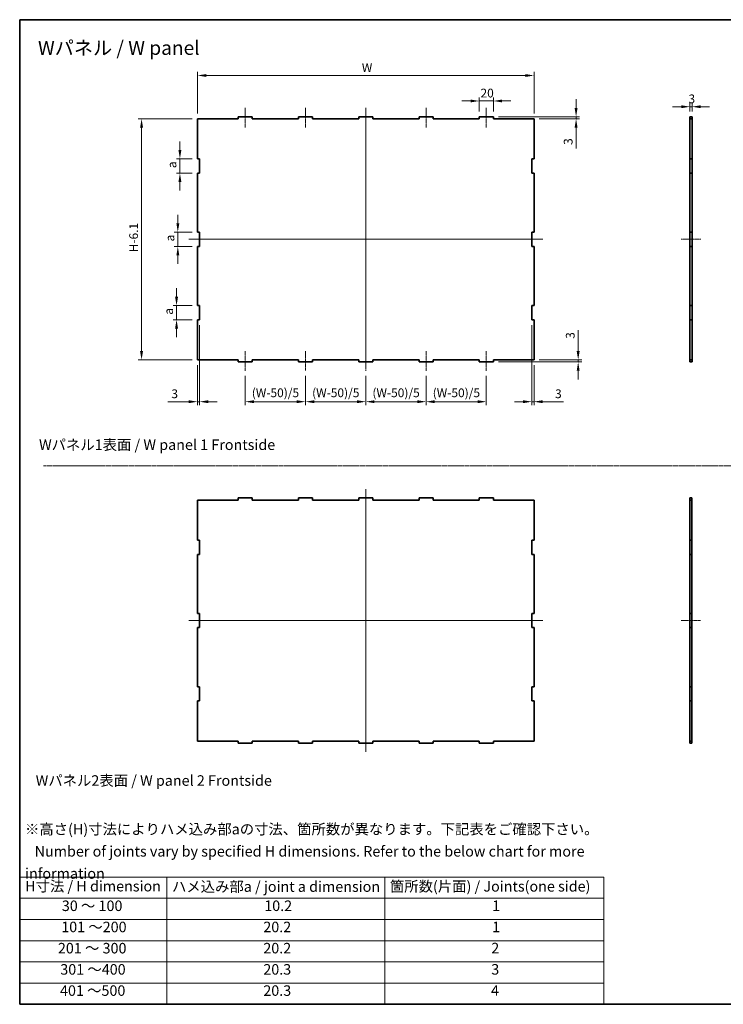
# Model space of a CAD drawing. Units: millimetres. Extents: x 14 to 9438, y 8 to 1834.
# Drawn here: x 5518 to 6522, y 8 to 1413 of the extents above; entities that cross this region are included whole.
import ezdxf

# ---------------------------------------------------------------- set-up
doc = ezdxf.new("R2010")
doc.units = ezdxf.units.MM
doc.linetypes.add('CHAIN', pattern=[0.3543, 0.2362, -0.0295, 0.0591, -0.0295])
doc.layers.get('Defpoints').update_dxf_attribs({"lineweight": 25})
for name, color, linetype, lineweight in [('Border (ISO)', 7, 'Continuous', 35), ('Centerline (ISO)', 131, 'Continuous', 18), ('Dimension (ISO)', 7, 'Continuous', 18), ('Dimension (ISO) @ 1', 7, 'Continuous', 18), ('Sketch Geometry (ISO)', 7, 'Continuous', 18), ('Symbol (ISO)', 7, 'Continuous', 18), ('Visible (ISO)', 7, 'Continuous', 35)]:
    doc.layers.add(name, color=color, linetype=linetype, lineweight=lineweight)
doc.styles.add('Note Text (TK)', font='MS PGothic.ttf')
doc.styles.add('Note Text (TK3)', font='MS PGothic.ttf')
doc.dimstyles.new('Default - Method 1b (TK)', dxfattribs={"dimtxt": 2.5, "dimasz": 2.5, "dimexe": 1, "dimexo": 1.5, "dimgap": 1, "dimtad": 1, "dimtoh": 1, "dimrnd": 1e-08, "dimdsep": 46, "dimtxsty": 'Note Text (TK)', "dimcen": 0.09, "dimdle": 5, "dimclrd": 100, "dimclre": 100, "dimclrt": 7, "dimadec": 1, "dimazin": 1, "dimtfac": 1, "dimtmove": 0, "dimatfit": 3, "dimfxl": 1, "dimtolj": 1, "dimlwd": -1, "dimlwe": -1, "dimarcsym": 0})

# ---------------------------------------------------------------- blocks, each defined once
blk = doc.blocks.new('図面枠 tk図枠')
at = {"layer": 'Border (ISO)'}
for p, q in [((14.5, 289), (405.5, 289)), ((14.5, 289), (14.5, 8)), ((405.5, 289), (405.5, 8)), ((14.5, 8), (405.5, 8))]:
    blk.add_line(p, q, dxfattribs=at)
blk = doc.blocks.new('*D57')
at = {"layer": 'Defpoints', "color": 0}
for p in [(6252, 1333.4), (5772, 1271.5), (6252, 1271.5)]:
    blk.add_point(p, dxfattribs=at)
at = {"layer": 'Dimension (ISO)', "color": 100}
for p, q in [((5772, 1279), (5772, 1338.4)), ((6252, 1279), (6252, 1338.4)), ((5784.5, 1333.4), (6239.5, 1333.4))]:
    blk.add_line(p, q, dxfattribs=at)
for points in [[(5784.5, 1335.4), (5784.5, 1331.3), (5772, 1333.4)], [(6239.5, 1335.4), (6239.5, 1331.3), (6252, 1333.4)]]:
    blk.add_solid(points, dxfattribs=at)
at = {"layer": 'Dimension (ISO)', "color": 7, "insert": (6002.6, 1344.6), "char_height": 12.5, "attachment_point": 4, "style": 'Note Text (TK)'}
blk.add_mtext('\\A1; \\fＭＳ Ｐゴシック|b0|i0;W', dxfattribs=at)
blk = doc.blocks.new('*D58')
at = {"layer": 'Defpoints', "color": 0}
for p in [(5692.3, 1271.5), (5772, 1271.5), (5772, 927.6)]:
    blk.add_point(p, dxfattribs=at)
at = {"layer": 'Dimension (ISO)', "color": 100}
for p, q in [((5764.5, 1271.5), (5687.3, 1271.5)), ((5692.3, 940.1), (5692.3, 1259)), ((5764.5, 927.6), (5687.3, 927.6))]:
    blk.add_line(p, q, dxfattribs=at)
for points in [[(5690.2, 1259), (5694.4, 1259), (5692.3, 1271.5)], [(5690.2, 940.1), (5694.4, 940.1), (5692.3, 927.6)]]:
    blk.add_solid(points, dxfattribs=at)
at = {"layer": 'Dimension (ISO)', "color": 7, "insert": (5681, 1077.2), "char_height": 12.5, "attachment_point": 4, "rotation": 90, "style": 'Note Text (TK)'}
blk.add_mtext('\\A1; \\fＭＳ Ｐゴシック|b0|i0;H-6.1', dxfattribs=at)
blk = doc.blocks.new('*D59')
at = {"layer": 'Defpoints', "color": 0}
for p in [(6477.4, 1288.8), (6474.4, 1274.5), (6477.4, 1274.5)]:
    blk.add_point(p, dxfattribs=at)
at = {"layer": 'Dimension (ISO)', "color": 100}
for p, q in [((6474.4, 1282), (6474.4, 1293.8)), ((6477.4, 1282), (6477.4, 1293.8)), ((6461.9, 1288.8), (6449.4, 1288.8)), ((6474.4, 1288.8), (6477.4, 1288.8)), ((6489.9, 1288.8), (6502.4, 1288.8))]:
    blk.add_line(p, q, dxfattribs=at)
for points in [[(6461.9, 1290.9), (6461.9, 1286.7), (6474.4, 1288.8)], [(6489.9, 1290.9), (6489.9, 1286.7), (6477.4, 1288.8)]]:
    blk.add_solid(points, dxfattribs=at)
at = {"layer": 'Dimension (ISO)', "color": 7, "insert": (6472.3, 1300), "char_height": 12.5, "attachment_point": 4, "style": 'Note Text (TK)'}
blk.add_mtext('\\A1;3', dxfattribs=at)
blk = doc.blocks.new('テーブル3')
at = {"layer": 'Symbol (ISO)'}
for p, q in [((14.5, 44.29), (181.14, 44.29)), ((14.5, 44.29), (14.5, 38.25)), ((56.5, 44.29), (56.5, 38.25)), ((118.63, 44.29), (118.63, 38.25)), ((181.14, 44.29), (181.14, 38.25)), ((14.5, 38.25), (181.14, 38.25)), ((14.5, 38.25), (14.5, 8)), ((56.5, 38.25), (56.5, 8)), ((118.63, 38.25), (118.63, 8)), ((181.14, 38.25), (181.14, 8)), ((14.5, 32.2), (181.14, 32.2)), ((14.5, 26.15), (181.14, 26.15)), ((14.5, 20.1), (181.14, 20.1)), ((14.5, 14.05), (181.14, 14.05)), ((14.5, 8), (181.14, 8))]:
    blk.add_line(p, q, dxfattribs=at)
at = {"layer": 'Symbol (ISO)', "color": 7, "char_height": 3, "attachment_point": 7, "style": 'Note Text (TK3)'}
for s, insert in [('H寸法 / H dimension', (16.05, 39.28)), ('ハメ込み部a / joint a dimension', (57.95, 39.16)), ('箇所数(片面) / Joints(one side)', (120.1, 39.23)), ('30 ～ 100', (26.52, 33.68)), ('10.2', (84.26, 33.69)), ('1', (149.28, 33.7)), ('101 ～200', (26.35, 27.64)), ('20.2', (83.99, 27.64)), ('1', (149.28, 27.65)), ('201 ～ 300', (25.4, 21.58)), ('20.2', (83.99, 21.59)), ('2', (149.01, 21.61)), ('301 ～400', (26.08, 15.53)), ('20.3', (83.99, 15.53)), ('3', (149.01, 15.54)), ('401 ～500', (26, 9.48)), ('20.3', (83.99, 9.48)), ('4', (148.94, 9.51))]:
    blk.add_mtext(s, dxfattribs=dict(at, insert=insert))
blk = doc.blocks.new('*D45')
at = {"layer": 'Defpoints', "color": 0}
for p in [(5742.2, 1005.1), (5772, 1005.1), (5772, 984.8)]:
    blk.add_point(p, dxfattribs=at)
at = {"layer": 'Dimension (ISO)', "color": 100}
for p, q in [((5742.2, 1017.6), (5742.2, 1030.1)), ((5764.5, 1005.1), (5737.2, 1005.1)), ((5742.2, 984.8), (5742.2, 1005.1)), ((5764.5, 984.8), (5737.2, 984.8)), ((5742.2, 972.3), (5742.2, 959.8))]:
    blk.add_line(p, q, dxfattribs=at)
for points in [[(5740.1, 1017.6), (5744.3, 1017.6), (5742.2, 1005.1)], [(5740.1, 972.3), (5744.3, 972.3), (5742.2, 984.8)]]:
    blk.add_solid(points, dxfattribs=at)
at = {"layer": 'Dimension (ISO)', "color": 7, "insert": (5730.9, 988.2), "char_height": 12.5, "attachment_point": 4, "rotation": 90, "style": 'Note Text (TK)'}
blk.add_mtext('\\A1; \\fＭＳ Ｐゴシック|b0|i0;a', dxfattribs=at)
blk = doc.blocks.new('*D46')
at = {"layer": 'Defpoints', "color": 0}
for p in [(5775, 984.8), (5772, 927.6), (5772, 867.9)]:
    blk.add_point(p, dxfattribs=at)
at = {"layer": 'Dimension (ISO)', "color": 100}
for p, q in [((5775, 977.3), (5775, 862.9)), ((5772, 920.1), (5772, 862.9)), ((5759.5, 867.9), (5729.8, 867.9)), ((5775, 867.9), (5772, 867.9)), ((5787.5, 867.9), (5800, 867.9))]:
    blk.add_line(p, q, dxfattribs=at)
for points in [[(5759.5, 870), (5759.5, 865.8), (5772, 867.9)], [(5787.5, 870), (5787.5, 865.8), (5775, 867.9)]]:
    blk.add_solid(points, dxfattribs=at)
at = {"layer": 'Dimension (ISO)', "color": 7, "insert": (5734.8, 879.2), "char_height": 12.5, "attachment_point": 4, "style": 'Note Text (TK)'}
blk.add_mtext('\\A1;3', dxfattribs=at)
blk = doc.blocks.new('*D47')
at = {"layer": 'Defpoints', "color": 0}
for p in [(6249, 984.8), (6252, 927.6), (6252, 867.9)]:
    blk.add_point(p, dxfattribs=at)
at = {"layer": 'Dimension (ISO)', "color": 100}
for p, q in [((6249, 977.3), (6249, 862.9)), ((6252, 920.1), (6252, 862.9)), ((6236.5, 867.9), (6224, 867.9)), ((6249, 867.9), (6252, 867.9)), ((6264.5, 867.9), (6294.2, 867.9))]:
    blk.add_line(p, q, dxfattribs=at)
for points in [[(6236.5, 870), (6236.5, 865.8), (6249, 867.9)], [(6264.5, 870), (6264.5, 865.8), (6252, 867.9)]]:
    blk.add_solid(points, dxfattribs=at)
at = {"layer": 'Dimension (ISO)', "color": 7, "insert": (6282, 879.2), "char_height": 12.5, "attachment_point": 4, "style": 'Note Text (TK)'}
blk.add_mtext('\\A1;3', dxfattribs=at)
blk = doc.blocks.new('*D48')
at = {"layer": 'Defpoints', "color": 0}
for p in [(6194, 1297), (6174, 1274.5), (6194, 1274.5)]:
    blk.add_point(p, dxfattribs=at)
at = {"layer": 'Dimension (ISO)', "color": 100}
for p, q in [((6161.5, 1297), (6149, 1297)), ((6174, 1282), (6174, 1302)), ((6174, 1297), (6194, 1297)), ((6194, 1282), (6194, 1302)), ((6206.5, 1297), (6219, 1297))]:
    blk.add_line(p, q, dxfattribs=at)
for points in [[(6161.5, 1299.1), (6161.5, 1295), (6174, 1297)], [(6206.5, 1299.1), (6206.5, 1295), (6194, 1297)]]:
    blk.add_solid(points, dxfattribs=at)
at = {"layer": 'Dimension (ISO)', "color": 7, "insert": (6175.7, 1308.3), "char_height": 12.5, "attachment_point": 4, "style": 'Note Text (TK)'}
blk.add_mtext('\\A1;20', dxfattribs=at)
blk = doc.blocks.new('*D49')
at = {"layer": 'Defpoints', "color": 0}
for p in [(6194, 1274.5), (6252, 1271.5), (6312, 1271.5)]:
    blk.add_point(p, dxfattribs=at)
at = {"layer": 'Dimension (ISO)', "color": 100}
for p, q in [((6312, 1287), (6312, 1299.5)), ((6201.5, 1274.5), (6317, 1274.5)), ((6259.5, 1271.5), (6317, 1271.5)), ((6312, 1274.5), (6312, 1271.5)), ((6312, 1259), (6312, 1229.3))]:
    blk.add_line(p, q, dxfattribs=at)
for points in [[(6309.9, 1287), (6314.1, 1287), (6312, 1274.5)], [(6309.9, 1259), (6314.1, 1259), (6312, 1271.5)]]:
    blk.add_solid(points, dxfattribs=at)
at = {"layer": 'Dimension (ISO)', "color": 7, "insert": (6300.7, 1234.3), "char_height": 12.5, "attachment_point": 4, "rotation": 90, "style": 'Note Text (TK)'}
blk.add_mtext('\\A1;3', dxfattribs=at)
blk = doc.blocks.new('*D50')
at = {"layer": 'Defpoints', "color": 0}
for p in [(6252, 927.6), (6315, 927.6), (6194, 924.6)]:
    blk.add_point(p, dxfattribs=at)
at = {"layer": 'Dimension (ISO)', "color": 100}
for p, q in [((6315, 940.1), (6315, 969.9)), ((6259.5, 927.6), (6320, 927.6)), ((6315, 924.6), (6315, 927.6)), ((6201.5, 924.6), (6320, 924.6)), ((6315, 912.1), (6315, 899.6))]:
    blk.add_line(p, q, dxfattribs=at)
for points in [[(6312.9, 940.1), (6317.1, 940.1), (6315, 927.6)], [(6312.9, 912.1), (6317.1, 912.1), (6315, 924.6)]]:
    blk.add_solid(points, dxfattribs=at)
at = {"layer": 'Dimension (ISO)', "color": 7, "insert": (6303.7, 957.6), "char_height": 12.5, "attachment_point": 4, "rotation": 90, "style": 'Note Text (TK)'}
blk.add_mtext('\\A1;3', dxfattribs=at)
blk = doc.blocks.new('*D51')
at = {"layer": 'Defpoints', "color": 0}
for p in [(5744, 1109.7), (5772, 1109.7), (5772, 1089.4)]:
    blk.add_point(p, dxfattribs=at)
at = {"layer": 'Dimension (ISO)', "color": 100}
for p, q in [((5744, 1122.2), (5744, 1134.7)), ((5764.5, 1109.7), (5739, 1109.7)), ((5744, 1089.4), (5744, 1109.7)), ((5764.5, 1089.4), (5739, 1089.4)), ((5744, 1076.9), (5744, 1064.4))]:
    blk.add_line(p, q, dxfattribs=at)
for points in [[(5742, 1122.2), (5746.1, 1122.2), (5744, 1109.7)], [(5742, 1076.9), (5746.1, 1076.9), (5744, 1089.4)]]:
    blk.add_solid(points, dxfattribs=at)
at = {"layer": 'Dimension (ISO)', "color": 7, "insert": (5732.8, 1092.8), "char_height": 12.5, "attachment_point": 4, "rotation": 90, "style": 'Note Text (TK)'}
blk.add_mtext('\\A1; \\fＭＳ Ｐゴシック|b0|i0;a', dxfattribs=at)
blk = doc.blocks.new('*D52')
at = {"layer": 'Defpoints', "color": 0}
for p in [(5772, 1214.4), (5747, 1194.1), (5772, 1194.1)]:
    blk.add_point(p, dxfattribs=at)
at = {"layer": 'Dimension (ISO)', "color": 100}
for p, q in [((5747, 1226.9), (5747, 1239.4)), ((5764.5, 1214.4), (5742, 1214.4)), ((5747, 1214.4), (5747, 1194.1)), ((5764.5, 1194.1), (5742, 1194.1)), ((5747, 1181.6), (5747, 1169.1))]:
    blk.add_line(p, q, dxfattribs=at)
for points in [[(5744.9, 1226.9), (5749.1, 1226.9), (5747, 1214.4)], [(5744.9, 1181.6), (5749.1, 1181.6), (5747, 1194.1)]]:
    blk.add_solid(points, dxfattribs=at)
at = {"layer": 'Dimension (ISO)', "color": 7, "insert": (5735.7, 1197.4), "char_height": 12.5, "attachment_point": 4, "rotation": 90, "style": 'Note Text (TK)'}
blk.add_mtext('\\A1; \\fＭＳ Ｐゴシック|b0|i0;a', dxfattribs=at)
blk = doc.blocks.new('*D53')
at = {"layer": 'Defpoints', "color": 0}
for p in [(5840, 912.1), (5926, 912.1), (5926, 867.9)]:
    blk.add_point(p, dxfattribs=at)
at = {"layer": 'Dimension (ISO)', "color": 100}
for p, q in [((5840, 904.6), (5840, 862.9)), ((5926, 904.6), (5926, 862.9)), ((5852.5, 867.9), (5913.5, 867.9))]:
    blk.add_line(p, q, dxfattribs=at)
for points in [[(5852.5, 870), (5852.5, 865.8), (5840, 867.9)], [(5913.5, 870), (5913.5, 865.8), (5926, 867.9)]]:
    blk.add_solid(points, dxfattribs=at)
at = {"layer": 'Dimension (ISO)', "color": 7, "insert": (5845.7, 880.6), "char_height": 12.5, "attachment_point": 4, "style": 'Note Text (TK)'}
blk.add_mtext('\\A1; \\fＭＳ Ｐゴシック|b0|i0;(W-50)/5', dxfattribs=at)
blk = doc.blocks.new('*D54')
at = {"layer": 'Defpoints', "color": 0}
for p in [(5926, 912.1), (6012, 912.1), (6012, 867.9)]:
    blk.add_point(p, dxfattribs=at)
at = {"layer": 'Dimension (ISO)', "color": 100}
for p, q in [((5926, 904.6), (5926, 862.9)), ((6012, 904.6), (6012, 862.9)), ((5938.5, 867.9), (5999.5, 867.9))]:
    blk.add_line(p, q, dxfattribs=at)
for points in [[(5938.5, 870), (5938.5, 865.8), (5926, 867.9)], [(5999.5, 870), (5999.5, 865.8), (6012, 867.9)]]:
    blk.add_solid(points, dxfattribs=at)
at = {"layer": 'Dimension (ISO)', "color": 7, "insert": (5931.7, 880.6), "char_height": 12.5, "attachment_point": 4, "style": 'Note Text (TK)'}
blk.add_mtext('\\A1; \\fＭＳ Ｐゴシック|b0|i0;(W-50)/5', dxfattribs=at)
blk = doc.blocks.new('*D55')
at = {"layer": 'Defpoints', "color": 0}
for p in [(6012, 912.1), (6098, 912.1), (6098, 867.9)]:
    blk.add_point(p, dxfattribs=at)
at = {"layer": 'Dimension (ISO)', "color": 100}
for p, q in [((6012, 904.6), (6012, 862.9)), ((6098, 904.6), (6098, 862.9)), ((6024.5, 867.9), (6085.5, 867.9))]:
    blk.add_line(p, q, dxfattribs=at)
for points in [[(6024.5, 870), (6024.5, 865.8), (6012, 867.9)], [(6085.5, 870), (6085.5, 865.8), (6098, 867.9)]]:
    blk.add_solid(points, dxfattribs=at)
at = {"layer": 'Dimension (ISO)', "color": 7, "insert": (6017.7, 880.6), "char_height": 12.5, "attachment_point": 4, "style": 'Note Text (TK)'}
blk.add_mtext('\\A1; \\fＭＳ Ｐゴシック|b0|i0;(W-50)/5', dxfattribs=at)
blk = doc.blocks.new('*D56')
at = {"layer": 'Defpoints', "color": 0}
for p in [(6098, 912.1), (6184, 912.1), (6184, 867.9)]:
    blk.add_point(p, dxfattribs=at)
at = {"layer": 'Dimension (ISO)', "color": 100}
for p, q in [((6098, 904.6), (6098, 862.9)), ((6184, 904.6), (6184, 862.9)), ((6110.5, 867.9), (6171.5, 867.9))]:
    blk.add_line(p, q, dxfattribs=at)
for points in [[(6110.5, 870), (6110.5, 865.8), (6098, 867.9)], [(6171.5, 870), (6171.5, 865.8), (6184, 867.9)]]:
    blk.add_solid(points, dxfattribs=at)
at = {"layer": 'Dimension (ISO)', "color": 7, "insert": (6103.7, 880.6), "char_height": 12.5, "attachment_point": 4, "style": 'Note Text (TK)'}
blk.add_mtext('\\A1; \\fＭＳ Ｐゴシック|b0|i0;(W-50)/5', dxfattribs=at)

msp = doc.modelspace()

# ---------------------------------------------------------------- linework, layer by layer
at = {"layer": 'Centerline (ISO)', "linetype": 'CHAIN', "ltscale": 6.222661}
for p, q in [((5839.9989, 1287.0465), (5839.9989, 1259.0465)), ((5925.9989, 1287.0465), (5925.9989, 1259.0465)), ((6097.9989, 1287.0465), (6097.9989, 1259.0465)), ((6183.9989, 1287.0465), (6183.9989, 1259.0465)), ((6461.9255, 1099.5965), (6489.9255, 1099.5965)), ((6461.9255, 1099.5965), (6489.9255, 1099.5965)), ((5839.9989, 912.1465), (5839.9989, 940.1465)), ((5925.9989, 940.1465), (5925.9989, 912.1465)), ((6097.9989, 912.1465), (6097.9989, 940.1465)), ((6183.9989, 912.1465), (6183.9989, 940.1465)), ((6461.7438, 555.6076), (6489.7438, 555.6076)), ((6461.7438, 555.6076), (6489.7438, 555.6076))]:
    msp.add_line(p, q, dxfattribs=at)
at = {"layer": 'Centerline (ISO)', "linetype": 'CHAIN', "ltscale": 23.990969}
for p, q in [((6011.9989, 1287.0465), (6011.9989, 912.1465)), ((6011.9989, 1284.0465), (6011.9989, 915.1465)), ((5759.4989, 1099.5965), (6264.4989, 1099.5965)), ((5762.4989, 1099.5965), (6261.4989, 1099.5965)), ((6011.9989, 743.0576), (6011.9989, 368.1576)), ((6011.9989, 740.0576), (6011.9989, 371.1576)), ((5759.4989, 555.6076), (6264.4989, 555.6076)), ((5762.4989, 555.6076), (6261.4989, 555.6076))]:
    msp.add_line(p, q, dxfattribs=at)
at = {"layer": 'Sketch Geometry (ISO)', "color": 4, "linetype": 'CHAIN', "ltscale": 18.259445}
msp.add_line((5552.6288, 776.2234), (7428.732, 776.2234), dxfattribs=at)
at = {"layer": 'Visible (ISO)'}
for p, q in [((5771.9989, 1271.5465), (5829.9989, 1271.5465)), ((5771.9989, 1214.3798), (5771.9989, 1271.5465)), ((5829.9989, 1271.5465), (5829.9989, 1274.5465)), ((5829.9989, 1274.5465), (5849.9989, 1274.5465)), ((5849.9989, 1274.5465), (5849.9989, 1271.5465)), ((5849.9989, 1271.5465), (5915.9989, 1271.5465)), ((5915.9989, 1271.5465), (5915.9989, 1274.5465)), ((5915.9989, 1274.5465), (5935.9989, 1274.5465)), ((5935.9989, 1274.5465), (5935.9989, 1271.5465)), ((5935.9989, 1271.5465), (6001.9989, 1271.5465)), ((6001.9989, 1274.5465), (6021.9989, 1274.5465)), ((6001.9989, 1271.5465), (6001.9989, 1274.5465)), ((6021.9989, 1274.5465), (6021.9989, 1271.5465)), ((6021.9989, 1271.5465), (6087.9989, 1271.5465)), ((6087.9989, 1274.5465), (6107.9989, 1274.5465)), ((6087.9989, 1271.5465), (6087.9989, 1274.5465)), ((6107.9989, 1274.5465), (6107.9989, 1271.5465)), ((6107.9989, 1271.5465), (6173.9989, 1271.5465)), ((6173.9989, 1271.5465), (6173.9989, 1274.5465)), ((6173.9989, 1274.5465), (6193.9989, 1274.5465)), ((6193.9989, 1274.5465), (6193.9989, 1271.5465)), ((6193.9989, 1271.5465), (6251.9989, 1271.5465)), ((6251.9989, 1214.3798), (6251.9989, 1271.5465)), ((6477.4255, 1274.5465), (6474.4255, 1274.5465)), ((6474.4255, 1274.5465), (6474.4255, 1271.5465)), ((6474.4255, 1271.5465), (6477.4255, 1271.5465)), ((6474.4255, 1214.3798), (6474.4255, 1271.5465)), ((6477.4255, 1274.5465), (6477.4255, 1271.5465)), ((6477.4255, 1271.5465), (6477.4255, 1214.3798)), ((5771.9989, 1214.3798), (5774.9989, 1214.3798)), ((5774.9989, 1214.3798), (5774.9989, 1194.0798)), ((6248.9989, 1194.0798), (6248.9989, 1214.3798)), ((6248.9989, 1214.3798), (6251.9989, 1214.3798)), ((6474.4255, 1194.0798), (6474.4255, 1214.3798)), ((6474.4255, 1214.3798), (6477.4255, 1214.3798)), ((6477.4255, 1214.3798), (6477.4255, 1194.0798)), ((5774.9989, 1194.0798), (5771.9989, 1194.0798)), ((5771.9989, 1109.7465), (5771.9989, 1194.0798)), ((6251.9989, 1194.0798), (6248.9989, 1194.0798)), ((6251.9989, 1109.7465), (6251.9989, 1194.0798)), ((6477.4255, 1194.0798), (6474.4255, 1194.0798)), ((6474.4255, 1109.7465), (6474.4255, 1194.0798)), ((6477.4255, 1194.0798), (6477.4255, 1109.7465)), ((5771.9989, 1109.7465), (5774.9989, 1109.7465)), ((5774.9989, 1109.7465), (5774.9989, 1089.4465)), ((6248.9989, 1109.7465), (6251.9989, 1109.7465)), ((6248.9989, 1089.4465), (6248.9989, 1109.7465)), ((6474.4255, 1109.7465), (6477.4255, 1109.7465)), ((6474.4255, 1089.4465), (6474.4255, 1109.7465)), ((6477.4255, 1109.7465), (6477.4255, 1089.4465)), ((5771.9989, 1005.1132), (5771.9989, 1089.4465)), ((5774.9989, 1089.4465), (5771.9989, 1089.4465)), ((6251.9989, 1089.4465), (6248.9989, 1089.4465)), ((6251.9989, 1005.1132), (6251.9989, 1089.4465)), ((6474.4255, 1005.1132), (6474.4255, 1089.4465)), ((6477.4255, 1089.4465), (6474.4255, 1089.4465)), ((6477.4255, 1089.4465), (6477.4255, 1005.1132)), ((5771.9989, 1005.1132), (5774.9989, 1005.1132)), ((5774.9989, 1005.1132), (5774.9989, 984.8132)), ((6248.9989, 984.8132), (6248.9989, 1005.1132)), ((6248.9989, 1005.1132), (6251.9989, 1005.1132)), ((6474.4255, 984.8132), (6474.4255, 1005.1132)), ((6474.4255, 1005.1132), (6477.4255, 1005.1132)), ((6477.4255, 1005.1132), (6477.4255, 984.8132)), ((5774.9989, 984.8132), (5771.9989, 984.8132)), ((5771.9989, 927.6465), (5771.9989, 984.8132)), ((6251.9989, 984.8132), (6248.9989, 984.8132)), ((6251.9989, 927.6465), (6251.9989, 984.8132)), ((6477.4255, 984.8132), (6474.4255, 984.8132)), ((6474.4255, 927.6465), (6474.4255, 984.8132)), ((6477.4255, 984.8132), (6477.4255, 927.6465)), ((5829.9989, 927.6465), (5771.9989, 927.6465)), ((5829.9989, 924.6465), (5829.9989, 927.6465)), ((5915.9989, 927.6465), (5849.9989, 927.6465)), ((5849.9989, 927.6465), (5849.9989, 924.6465)), ((5915.9989, 924.6465), (5915.9989, 927.6465)), ((6001.9989, 927.6465), (5935.9989, 927.6465)), ((5935.9989, 927.6465), (5935.9989, 924.6465)), ((6001.9989, 924.6465), (6001.9989, 927.6465)), ((6087.9989, 927.6465), (6021.9989, 927.6465)), ((6021.9989, 927.6465), (6021.9989, 924.6465)), ((6087.9989, 924.6465), (6087.9989, 927.6465)), ((6173.9989, 927.6465), (6107.9989, 927.6465)), ((6107.9989, 927.6465), (6107.9989, 924.6465)), ((6173.9989, 924.6465), (6173.9989, 927.6465)), ((6251.9989, 927.6465), (6193.9989, 927.6465)), ((6193.9989, 927.6465), (6193.9989, 924.6465)), ((6477.4255, 927.6465), (6474.4255, 927.6465)), ((6474.4255, 927.6465), (6474.4255, 924.6465)), ((6477.4255, 927.6465), (6477.4255, 924.6465)), ((5849.9989, 924.6465), (5829.9989, 924.6465)), ((5935.9989, 924.6465), (5915.9989, 924.6465)), ((6021.9989, 924.6465), (6001.9989, 924.6465)), ((6107.9989, 924.6465), (6087.9989, 924.6465)), ((6193.9989, 924.6465), (6173.9989, 924.6465)), ((6477.4255, 924.6465), (6474.4255, 924.6465)), ((5771.9989, 727.5576), (5829.9989, 727.5576)), ((5771.9989, 670.391), (5771.9989, 727.5576)), ((5829.9989, 727.5576), (5829.9989, 730.5576)), ((5829.9989, 730.5576), (5849.9989, 730.5576)), ((5849.9989, 730.5576), (5849.9989, 727.5576)), ((5849.9989, 727.5576), (5915.9989, 727.5576)), ((5915.9989, 727.5576), (5915.9989, 730.5576)), ((5915.9989, 730.5576), (5935.9989, 730.5576)), ((5935.9989, 730.5576), (5935.9989, 727.5576)), ((5935.9989, 727.5576), (6001.9989, 727.5576)), ((6001.9989, 730.5576), (6021.9989, 730.5576)), ((6001.9989, 727.5576), (6001.9989, 730.5576)), ((6021.9989, 730.5576), (6021.9989, 727.5576)), ((6021.9989, 727.5576), (6087.9989, 727.5576)), ((6087.9989, 730.5576), (6107.9989, 730.5576)), ((6087.9989, 727.5576), (6087.9989, 730.5576)), ((6107.9989, 730.5576), (6107.9989, 727.5576)), ((6107.9989, 727.5576), (6173.9989, 727.5576)), ((6173.9989, 727.5576), (6173.9989, 730.5576)), ((6173.9989, 730.5576), (6193.9989, 730.5576)), ((6193.9989, 730.5576), (6193.9989, 727.5576)), ((6193.9989, 727.5576), (6251.9989, 727.5576)), ((6251.9989, 670.391), (6251.9989, 727.5576)), ((6477.2438, 730.5576), (6474.2438, 730.5576)), ((6474.2438, 730.5576), (6474.2438, 727.5576)), ((6474.2438, 727.5576), (6477.2438, 727.5576)), ((6474.2438, 670.391), (6474.2438, 727.5576)), ((6477.2438, 730.5576), (6477.2438, 727.5576)), ((6477.2438, 727.5576), (6477.2438, 670.391)), ((5771.9989, 670.391), (5774.9989, 670.391)), ((5774.9989, 670.391), (5774.9989, 650.091)), ((6248.9989, 650.091), (6248.9989, 670.391)), ((6248.9989, 670.391), (6251.9989, 670.391)), ((6474.2438, 650.091), (6474.2438, 670.391)), ((6474.2438, 670.391), (6477.2438, 670.391)), ((6477.2438, 670.391), (6477.2438, 650.091)), ((5774.9989, 650.091), (5771.9989, 650.091)), ((5771.9989, 565.7576), (5771.9989, 650.091)), ((6251.9989, 650.091), (6248.9989, 650.091)), ((6251.9989, 565.7576), (6251.9989, 650.091)), ((6477.2438, 650.091), (6474.2438, 650.091)), ((6474.2438, 565.7576), (6474.2438, 650.091)), ((6477.2438, 650.091), (6477.2438, 565.7576)), ((5771.9989, 565.7576), (5774.9989, 565.7576)), ((5774.9989, 565.7576), (5774.9989, 545.4576)), ((6248.9989, 565.7576), (6251.9989, 565.7576)), ((6248.9989, 545.4576), (6248.9989, 565.7576)), ((6474.2438, 565.7576), (6477.2438, 565.7576)), ((6474.2438, 545.4576), (6474.2438, 565.7576)), ((6477.2438, 565.7576), (6477.2438, 545.4576)), ((5771.9989, 461.1243), (5771.9989, 545.4576)), ((5774.9989, 545.4576), (5771.9989, 545.4576)), ((6251.9989, 545.4576), (6248.9989, 545.4576)), ((6251.9989, 461.1243), (6251.9989, 545.4576)), ((6474.2438, 461.1243), (6474.2438, 545.4576)), ((6477.2438, 545.4576), (6474.2438, 545.4576)), ((6477.2438, 545.4576), (6477.2438, 461.1243)), ((5771.9989, 461.1243), (5774.9989, 461.1243)), ((5774.9989, 461.1243), (5774.9989, 440.8243)), ((6248.9989, 440.8243), (6248.9989, 461.1243)), ((6248.9989, 461.1243), (6251.9989, 461.1243)), ((6474.2438, 440.8243), (6474.2438, 461.1243)), ((6474.2438, 461.1243), (6477.2438, 461.1243)), ((6477.2438, 461.1243), (6477.2438, 440.8243)), ((5774.9989, 440.8243), (5771.9989, 440.8243)), ((5771.9989, 383.6576), (5771.9989, 440.8243)), ((6251.9989, 440.8243), (6248.9989, 440.8243)), ((6251.9989, 383.6576), (6251.9989, 440.8243)), ((6477.2438, 440.8243), (6474.2438, 440.8243)), ((6474.2438, 383.6576), (6474.2438, 440.8243)), ((6477.2438, 440.8243), (6477.2438, 383.6576)), ((5829.9989, 383.6576), (5771.9989, 383.6576)), ((5829.9989, 380.6576), (5829.9989, 383.6576)), ((5849.9989, 380.6576), (5829.9989, 380.6576)), ((5915.9989, 383.6576), (5849.9989, 383.6576)), ((5849.9989, 383.6576), (5849.9989, 380.6576)), ((5915.9989, 380.6576), (5915.9989, 383.6576)), ((5935.9989, 380.6576), (5915.9989, 380.6576)), ((6001.9989, 383.6576), (5935.9989, 383.6576)), ((5935.9989, 383.6576), (5935.9989, 380.6576)), ((6001.9989, 380.6576), (6001.9989, 383.6576)), ((6021.9989, 380.6576), (6001.9989, 380.6576)), ((6087.9989, 383.6576), (6021.9989, 383.6576)), ((6021.9989, 383.6576), (6021.9989, 380.6576)), ((6087.9989, 380.6576), (6087.9989, 383.6576)), ((6107.9989, 380.6576), (6087.9989, 380.6576)), ((6173.9989, 383.6576), (6107.9989, 383.6576)), ((6107.9989, 383.6576), (6107.9989, 380.6576)), ((6173.9989, 380.6576), (6173.9989, 383.6576)), ((6193.9989, 380.6576), (6173.9989, 380.6576)), ((6251.9989, 383.6576), (6193.9989, 383.6576)), ((6193.9989, 383.6576), (6193.9989, 380.6576)), ((6477.2438, 383.6576), (6474.2438, 383.6576)), ((6474.2438, 383.6576), (6474.2438, 380.6576)), ((6477.2438, 380.6576), (6474.2438, 380.6576)), ((6477.2438, 383.6576), (6477.2438, 380.6576))]:
    msp.add_line(p, q, dxfattribs=at)

# ---------------------------------------------------------------- block references
at = {"xscale": 5, "yscale": 5, "zscale": 5}
for name in ['図面枠 tk図枠', 'テーブル3']:
    msp.add_blockref(name, (5446, -32), dxfattribs=at)

# ---------------------------------------------------------------- texts
at = {"layer": 'Symbol (ISO)', "color": 7, "attachment_point": 4, "style": 'Note Text (TK)'}
for s, insert, char_height, width, line_spacing_factor in [('\\fＭＳ Ｐゴシック|b0|i0;\\H20.0000;Wパネル / W panel', (5544.5275, 1372.7923), 20, 239.883041, 1.5), ('\\fＭＳ Ｐゴシック|b0|i0;\\H15.0000;Wパネル1表面 / W panel 1 Frontside', (5546.0847, 806.4785), 15.000001, 349.12281, 1.5), ('\\fＭＳ Ｐゴシック|b0|i0;\\H15.0000;Wパネル2表面 / W panel 2 Frontside', (5541.3419, 327.3318), 15.000001, 349.12281, 1.5), ('\\fＭＳ Ｐゴシック|b0|i0;\\H15.0000;※高さ(H)寸法によりハメ込み部aの寸法、箇所数が異なります。下記表をご確認下さい。\\P\\fＭＳ Ｐゴシック|b0|i0;\\H15.0000;   Number of joints vary by specified H dimensions. Refer to the below chart for more information', (5526.0786, 226.3146), 15.0000006, 910.614014, 1.265218)]:
    msp.add_mtext(s, dxfattribs=dict(at, insert=insert, char_height=char_height, width=width, line_spacing_factor=line_spacing_factor))

# ---------------------------------------------------------------- dimensions: what is measured, and where the dimension line sits
at = {"layer": 'Dimension (ISO) @ 1', "color": 100}
for base, p1, p2, angle, text, override, picture, middle in [((6251.9989, 1333.3658), (5771.9989, 1271.5465), (6251.9989, 1271.5465), 180, ' \\fＭＳ Ｐゴシック|b0|i0;W', {"dimscale": 1, "dimtxt": 12.5, "dimasz": 12.5, "dimexe": 5, "dimexo": 7.5, "dimgap": 5, "dimtoh": 0, "dimdec": 2, "dimcen": 0.45, "dimtol": 0, "dimlim": 0, "dimtp": 0, "dimtm": 0, "dimtdec": 2, "dimtix": 0, "dimtofl": 0, "dimtmove": 0, "dimatfit": 1}, '*D57', (6011.9989, 1333.3658)), ((5692.2786, 1271.5465), (5771.9989, 927.6465), (5771.9989, 1271.5465), 90, ' \\fＭＳ Ｐゴシック|b0|i0;H-6.1', {"dimscale": 1, "dimtxt": 12.5, "dimasz": 12.5, "dimexe": 5, "dimexo": 7.5, "dimgap": 5, "dimtoh": 0, "dimdec": 2, "dimcen": 0.45, "dimtol": 0, "dimlim": 0, "dimtp": 0, "dimtm": 0, "dimtdec": 2, "dimtix": 0, "dimtofl": 0, "dimtmove": 0, "dimatfit": 1}, '*D58', (5692.2786, 1099.5965)), ((5746.9989, 1194.0798), (5771.9989, 1214.3798), (5771.9989, 1194.0798), 90, ' \\fＭＳ Ｐゴシック|b0|i0;a', {"dimscale": 1, "dimtxt": 12.5, "dimasz": 12.5, "dimexe": 5, "dimexo": 7.5, "dimgap": 5, "dimtoh": 0, "dimdec": 2, "dimcen": 0.45, "dimtol": 0, "dimlim": 0, "dimtp": 0, "dimtm": 0, "dimtdec": 2, "dimtix": 0, "dimtofl": 1, "dimtmove": 0, "dimatfit": 1}, '*D52', (5746.9989, 1204.2298)), ((5744.0486, 1109.7465), (5771.9989, 1089.4465), (5771.9989, 1109.7465), 90, ' \\fＭＳ Ｐゴシック|b0|i0;a', {"dimscale": 1, "dimtxt": 12.5, "dimasz": 12.5, "dimexe": 5, "dimexo": 7.5, "dimgap": 5, "dimtoh": 0, "dimdec": 2, "dimcen": 0.45, "dimtol": 0, "dimlim": 0, "dimtp": 0, "dimtm": 0, "dimtdec": 2, "dimtix": 0, "dimtofl": 1, "dimtmove": 0, "dimatfit": 1}, '*D51', (5744.0486, 1099.5965)), ((5742.1822, 1005.1132), (5771.9989, 984.8132), (5771.9989, 1005.1132), 90, ' \\fＭＳ Ｐゴシック|b0|i0;a', {"dimscale": 1, "dimtxt": 12.5, "dimasz": 12.5, "dimexe": 5, "dimexo": 7.5, "dimgap": 5, "dimtoh": 0, "dimdec": 2, "dimcen": 0.45, "dimtol": 0, "dimlim": 0, "dimtp": 0, "dimtm": 0, "dimtdec": 2, "dimtix": 0, "dimtofl": 1, "dimtmove": 0, "dimatfit": 1}, '*D45', (5742.1822, 994.9632)), ((5925.9989, 867.9023), (5839.9989, 912.1465), (5925.9989, 912.1465), 180, ' \\fＭＳ Ｐゴシック|b0|i0;(W-50)/5', {"dimscale": 1, "dimtxt": 12.5, "dimasz": 12.5, "dimexe": 5, "dimexo": 7.5, "dimgap": 5, "dimtoh": 0, "dimdec": 2, "dimcen": 0.45, "dimtol": 0, "dimlim": 0, "dimtp": 0, "dimtm": 0, "dimtdec": 2, "dimtix": 0, "dimtofl": 0, "dimtmove": 0, "dimatfit": 1}, '*D53', (5882.9989, 867.9023)), ((6011.9989, 867.9023), (5925.9989, 912.1465), (6011.9989, 912.1465), 180, ' \\fＭＳ Ｐゴシック|b0|i0;(W-50)/5', {"dimscale": 1, "dimtxt": 12.5, "dimasz": 12.5, "dimexe": 5, "dimexo": 7.5, "dimgap": 5, "dimtoh": 0, "dimdec": 2, "dimcen": 0.45, "dimtol": 0, "dimlim": 0, "dimtp": 0, "dimtm": 0, "dimtdec": 2, "dimtix": 0, "dimtofl": 0, "dimtmove": 0, "dimatfit": 1}, '*D54', (5968.9989, 867.9023)), ((6097.9989, 867.9023), (6011.9989, 912.1465), (6097.9989, 912.1465), 180, ' \\fＭＳ Ｐゴシック|b0|i0;(W-50)/5', {"dimscale": 1, "dimtxt": 12.5, "dimasz": 12.5, "dimexe": 5, "dimexo": 7.5, "dimgap": 5, "dimtoh": 0, "dimdec": 2, "dimcen": 0.45, "dimtol": 0, "dimlim": 0, "dimtp": 0, "dimtm": 0, "dimtdec": 2, "dimtix": 0, "dimtofl": 0, "dimtmove": 0, "dimatfit": 1}, '*D55', (6054.9989, 867.9023)), ((6183.9989, 867.9023), (6097.9989, 912.1465), (6183.9989, 912.1465), 180, ' \\fＭＳ Ｐゴシック|b0|i0;(W-50)/5', {"dimscale": 1, "dimtxt": 12.5, "dimasz": 12.5, "dimexe": 5, "dimexo": 7.5, "dimgap": 5, "dimtoh": 0, "dimdec": 2, "dimcen": 0.45, "dimtol": 0, "dimlim": 0, "dimtp": 0, "dimtm": 0, "dimtdec": 2, "dimtix": 0, "dimtofl": 0, "dimtmove": 0, "dimatfit": 1}, '*D56', (6140.9989, 867.9023))]:
    dim = msp.add_linear_dim(base=base, p1=p1, p2=p2, angle=angle, text=text, dimstyle='Default - Method 1b (TK)', override=override, dxfattribs=at)
    dim.commit()
    dim.dimension.update_dxf_attribs({"geometry": picture, "text_midpoint": middle, "dimtype": 128})
for base, p1, p2, angle, picture, middle in [((6193.9989, 1297.0465), (6173.9989, 1274.5465), (6193.9989, 1274.5465), 180, '*D48', (6183.9989, 1297.0465)), ((6477.4255, 1288.7828), (6474.4255, 1274.5465), (6477.4255, 1274.5465), 180, '*D59', (6475.9255, 1288.7828)), ((6311.9989, 1271.5465), (6193.9989, 1274.5465), (6251.9989, 1271.5465), 90, '*D49', (6311.9989, 1237.9244)), ((5771.9989, 867.9023), (5774.9989, 984.8132), (5771.9989, 927.6465), 180, '*D46', (5738.3767, 867.9023)), ((6251.9989, 867.9023), (6248.9989, 984.8132), (6251.9989, 927.6465), 180, '*D47', (6285.6211, 867.9023)), ((6314.9864, 927.6465), (6193.9989, 924.6465), (6251.9989, 927.6465), 90, '*D50', (6314.9864, 961.2687))]:
    dim = msp.add_linear_dim(base=base, p1=p1, p2=p2, angle=angle, dimstyle='Default - Method 1b (TK)', override={"dimscale": 1, "dimtxt": 12.5, "dimasz": 12.5, "dimexe": 5, "dimexo": 7.5, "dimgap": 5, "dimtoh": 0, "dimdec": 2, "dimcen": 0.45, "dimtol": 0, "dimlim": 0, "dimtp": 0, "dimtm": 0, "dimtdec": 2, "dimtix": 0, "dimtofl": 1, "dimtmove": 0, "dimatfit": 1}, dxfattribs=at)
    dim.commit()
    dim.dimension.update_dxf_attribs({"geometry": picture, "text_midpoint": middle, "dimtype": 128})

doc.saveas('drawing.dxf')
